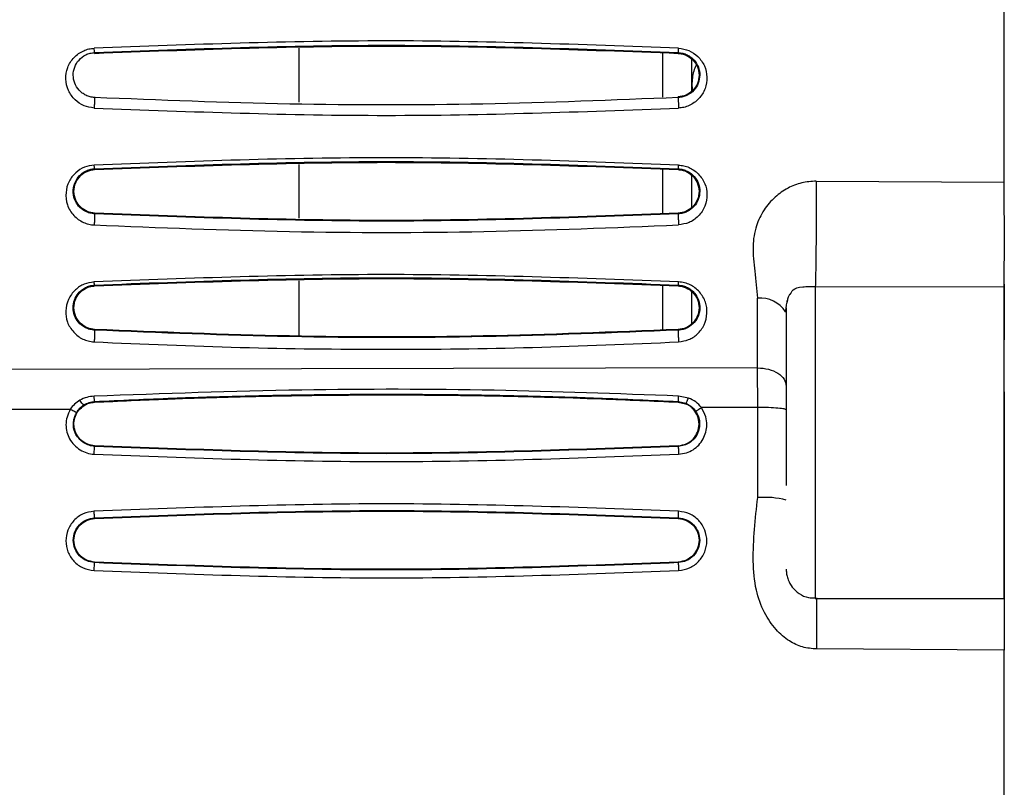
# Model space of a CAD drawing. Units: inches. Extents: x 0.3 to 16.7, y 0.3 to 10.8.
# Drawn here: x 3.1 to 3.8, y 1.6 to 2.1 of the extents above; entities that cross this region are included whole.
import ezdxf

# ---------------------------------------------------------------- set-up
doc = ezdxf.new("R2010")
doc.units = ezdxf.units.IN
doc.header["$MEASUREMENT"] = 0
doc.layers.add('TITLE_BLOCK', color=7, linetype='Continuous')
doc.styles.add('SLDTEXTSTYLE1', font='TXT', dxfattribs={"width": 0.75})
doc.dimstyles.new('SLDDIMSTYLE0', dxfattribs={"dimtxt": 0.137795, "dimasz": 0.13, "dimexe": 0, "dimexo": 0.0625, "dimgap": 0.034449, "dimtad": 1, "dimdec": 6, "dimlfac": 4, "dimrnd": 1e-09, "dimzin": 12, "dimdsep": 46, "dimtxsty": 'SLDTEXTSTYLE1', "dimsah": 1, "dimcen": 0.09, "dimadec": 0, "dimazin": 3, "dimtfac": 1, "dimtofl": 0, "dimtmove": 0, "dimatfit": 3, "dimfxl": 0, "dimfrac": 2, "dimtolj": 1, "dimtzin": 12, "dimarcsym": 0})
doc.dimstyles.new('SLDDIMSTYLE1', dxfattribs={"dimtxt": 0.137795, "dimasz": 0.13, "dimexe": 0, "dimexo": 0.0625, "dimgap": 0.034449, "dimtad": 0, "dimtih": 1, "dimtoh": 1, "dimdec": 6, "dimlfac": 4, "dimrnd": 1e-09, "dimzin": 12, "dimdsep": 46, "dimtxsty": 'SLDTEXTSTYLE1', "dimsah": 1, "dimcen": 0.09, "dimadec": 0, "dimazin": 3, "dimtfac": 1, "dimtofl": 0, "dimtmove": 0, "dimatfit": 3, "dimfxl": 0, "dimfrac": 2, "dimtolj": 1, "dimtzin": 12, "dimarcsym": 0})
doc.dimstyles.new('SLDDIMSTYLE4', dxfattribs={"dimtxt": 0.137795, "dimasz": 0.13, "dimexe": 0, "dimexo": 0.0625, "dimgap": 0.034449, "dimtad": 0, "dimtih": 1, "dimtoh": 1, "dimdec": 6, "dimlfac": 4, "dimrnd": 1e-09, "dimzin": 12, "dimdsep": 46, "dimtxsty": 'SLDTEXTSTYLE1', "dimsah": 1, "dimcen": 0.09, "dimadec": 0, "dimazin": 3, "dimtfac": 1, "dimtofl": 0, "dimtmove": 0, "dimatfit": 3, "dimfxl": 0, "dimfrac": 2, "dimtolj": 1, "dimtzin": 12, "dimarcsym": 0})

# ---------------------------------------------------------------- blocks, each defined once
blk = doc.blocks.new('_D')
at = {"layer": 'TITLE_BLOCK'}
for p, q in [((1.63123, 2.43055), (1.63123, 0.69557)), ((8.10867, 2.3435), (8.10867, 0.69557)), ((4.73295, 0.98165), (4.69097, 0.98165)), ((4.69097, 0.98165), (4.69097, 0.7629)), ((5.0384, 0.98165), (5.08038, 0.98165)), ((5.08038, 0.98165), (5.08038, 0.7629)), ((4.69097, 0.7629), (4.73295, 0.7629)), ((5.08038, 0.7629), (5.0384, 0.7629)), ((1.63123, 0.73494), (8.10867, 0.73494)), ((4.88797, 0.56885), (5.03017, 0.56885))]:
    blk.add_line(p, q, dxfattribs=at)
for points in [[(1.63123, 0.73494), (1.76123, 0.71494), (1.76123, 0.75494)], [(8.10867, 0.73494), (7.97867, 0.75494), (7.97867, 0.71494)]]:
    blk.add_solid(points, dxfattribs=at)
at = {"layer": 'TITLE_BLOCK', "attachment_point": 1, "style": 'SLDTEXTSTYLE1'}
for s, insert, char_height in [('658', (4.73295, 0.94053), 0.137795), ('7', (4.90816, 0.73436), 0.1378), ('"', (5.05036, 0.63369), 0.1378), ('25', (4.66415, 0.63369), 0.137795), ('8', (4.90816, 0.55215), 0.1378)]:
    blk.add_mtext(s, dxfattribs=dict(at, insert=insert, char_height=char_height))
blk = doc.blocks.new('_D_1')
at = {"layer": 'TITLE_BLOCK'}
for p, q in [((4.05249, 3.52307), (1.1686, 3.52307)), ((1.20797, 3.52307), (1.20797, 2.72128)), ((1.05525, 2.69329), (1.01327, 2.69329)), ((1.01327, 2.69329), (1.01327, 2.47454)), ((1.3607, 2.69329), (1.40268, 2.69329)), ((1.40268, 2.69329), (1.40268, 2.47454)), ((1.01327, 2.47454), (1.05525, 2.47454)), ((1.40268, 2.47454), (1.3607, 2.47454)), ((1.15936, 2.28049), (1.30156, 2.28049)), ((1.20797, 1.09284), (1.20797, 2.08616)), ((4.24848, 1.09284), (1.1686, 1.09284))]:
    blk.add_line(p, q, dxfattribs=at)
for points in [[(1.20797, 3.52307), (1.18797, 3.39307), (1.22797, 3.39307)], [(1.20797, 1.09284), (1.22797, 1.22284), (1.18797, 1.22284)]]:
    blk.add_solid(points, dxfattribs=at)
at = {"layer": 'TITLE_BLOCK', "attachment_point": 1, "style": 'SLDTEXTSTYLE1'}
for s, insert, char_height in [('247', (1.05525, 2.65217), 0.137795), ('3', (1.17955, 2.446), 0.1378), ('"', (1.32175, 2.36343), 0.1378), ('9', (1.03736, 2.36133), 0.1378), ('4', (1.17955, 2.26379), 0.1378)]:
    blk.add_mtext(s, dxfattribs=dict(at, insert=insert, char_height=char_height))
blk = doc.blocks.new('_D_4')
at = {"layer": 'TITLE_BLOCK'}
for p, q in [((4.19029, 5.36854), (0.69616, 5.36854)), ((0.73553, 5.36854), (0.73553, 4.53065)), ((0.58281, 4.50266), (0.54083, 4.50266)), ((0.54083, 4.50266), (0.54083, 4.28391)), ((0.88826, 4.50266), (0.93024, 4.50266)), ((0.93024, 4.50266), (0.93024, 4.28391)), ((0.54083, 4.28391), (0.58281, 4.28391)), ((0.93024, 4.28391), (0.88826, 4.28391)), ((0.73783, 4.08986), (0.88003, 4.08986)), ((0.73553, 1.09284), (0.73553, 3.89553)), ((4.24848, 1.09284), (0.69616, 1.09284))]:
    blk.add_line(p, q, dxfattribs=at)
for points in [[(0.73553, 5.36854), (0.71553, 5.23854), (0.75553, 5.23854)], [(0.73553, 1.09284), (0.75553, 1.22284), (0.71553, 1.22284)]]:
    blk.add_solid(points, dxfattribs=at)
at = {"layer": 'TITLE_BLOCK', "attachment_point": 1, "style": 'SLDTEXTSTYLE1'}
for s, insert, char_height in [('434', (0.58281, 4.46154), 0.137795), ('1', (0.75802, 4.25537), 0.1378), ('"', (0.90022, 4.1728), 0.1378), ('17', (0.51401, 4.17069), 0.137795), ('8', (0.75802, 4.07315), 0.1378)]:
    blk.add_mtext(s, dxfattribs=dict(at, insert=insert, char_height=char_height))

msp = doc.modelspace()

# ---------------------------------------------------------------- linework, layer by layer
at = {"color": 7, "linetype": 'Continuous', "lineweight": 25}
for p, q in [((3.31922372, 2.05800958), (3.31922372, 2.09442801)), ((3.1806664, 2.09147802), (3.18068052, 2.09096354)), ((3.56528671, 2.06120781), (3.56528671, 2.09122795)), ((3.57586998, 2.09096346), (3.57588276, 2.09147735)), ((3.58497175, 2.06538815), (3.58497175, 2.08704454)), ((3.58497175, 2.06951889), (3.58550961, 2.06575909)), ((3.1806802, 2.06147245), (3.180669, 2.06103801)), ((3.57588017, 2.06103816), (3.57586806, 2.06147238)), ((3.31922372, 1.97926966), (3.31922372, 2.01568808)), ((3.18066493, 2.01277379), (3.1806802, 2.0122234)), ((3.56528671, 1.98246761), (3.56528671, 2.0124878)), ((3.57587057, 2.01222332), (3.57588432, 2.01277267)), ((3.58497175, 1.98658879), (3.58497175, 2.008366)), ((3.66922136, 2.00444132), (3.79658166, 2.00378556)), ((3.18068007, 1.98273225), (3.18066852, 1.98228247)), ((3.57588122, 1.98228298), (3.57586834, 1.9827322)), ((3.18066109, 1.93408185), (3.18067919, 1.93348325)), ((3.31922372, 1.8995978), (3.31922372, 1.9369482)), ((3.56528671, 1.90363984), (3.56528671, 1.93374766)), ((3.5758713, 1.93348318), (3.57588621, 1.93408009)), ((3.79658181, 1.93468379), (3.79658187, 1.8970215)), ((3.58497175, 1.90787475), (3.58497175, 1.92956307)), ((3.66862854, 1.93313156), (3.7965816, 1.93279348)), ((3.79658159, 1.93165194), (3.7965816, 1.93279256)), ((3.6294952, 1.87803357), (3.62949513, 1.9251384)), ((3.1806798, 1.90399207), (3.1806672, 1.9035178)), ((3.57588234, 1.90351876), (3.57586878, 1.90399201)), ((3.62949506, 1.87802447), (1.99429254, 1.8747188)), ((3.18068054, 1.85474264), (3.18066893, 1.85519791)), ((3.57588079, 1.85519515), (3.57586955, 1.85474268)), ((3.57586965, 1.85474346), (3.58075812, 1.85364984)), ((3.57588082, 1.85519572), (3.58092989, 1.85405954)), ((3.58272354, 1.857536), (3.57605131, 1.85889852)), ((3.58075632, 1.85364505), (3.58092989, 1.85405955)), ((3.79658183, 1.8542326), (3.79658192, 1.7210284)), ((3.16418572, 1.84989425), (3.10997518, 1.84985314)), ((3.17352398, 1.85246914), (3.17340012, 1.85291864)), ((3.62960255, 1.85119048), (3.59151486, 1.85114494)), ((3.62960258, 1.79012445), (3.62960255, 1.85119048)), ((3.18068087, 1.82525189), (3.18067006, 1.82482848)), ((3.5758803, 1.82482838), (3.57586765, 1.82525181)), ((3.18066893, 1.77644257), (3.18068164, 1.77600294)), ((3.57586913, 1.7760029), (3.57588042, 1.77644273)), ((3.18068083, 1.74651173), (3.18066998, 1.74608833)), ((3.57588031, 1.74608822), (3.57586808, 1.74651168)), ((3.66862891, 1.72188723), (3.79658167, 1.72188723)), ((3.79658187, 1.68681885), (3.66949239, 1.68763606)), ((3.79658192, 1.32252004), (3.79658187, 1.68681885))]:
    msp.add_line(p, q, dxfattribs=at)
at = {"color": 8, "linetype": 'Continuous', "lineweight": 25}
msp.add_line((3.7965816, 1.83015495), (3.79658173, 1.83015495), dxfattribs=at)
at = {"color": 7, "linetype": 'Continuous', "lineweight": 25, "flags": 128}
for points in [[(3.79658165, 2.00378556), (3.7965816, 2.05551376), (3.79658155, 2.1088571), (3.79658151, 2.16360769), (3.79658147, 2.21955213), (3.79658144, 2.27647238), (3.79658142, 2.33414658), (3.79658141, 2.39234996), (3.7965814, 2.45085567), (3.7965814, 2.50943567), (3.79658141, 2.56786166), (3.79658143, 2.62590591), (3.79658145, 2.6833422), (3.79658148, 2.73994667), (3.79658152, 2.7954987), (3.79658157, 2.84978178), (3.79658162, 2.90258434), (3.79658167, 2.95370058), (3.79658174, 3.00293127), (3.79658181, 3.05008454), (3.79658188, 3.09497661)], [(3.66862884, 1.93313175), (3.66862881, 1.92663333), (3.66862878, 1.91775884), (3.66862876, 1.90672683), (3.66862874, 1.893809), (3.66862872, 1.8793235), (3.6686287, 1.86362707), (3.6686287, 1.84710629), (3.66862869, 1.83016804)], [(3.79658145, 1.83015495), (3.79658145, 1.84653857), (3.79658146, 1.86254485), (3.79658147, 1.87780512), (3.79658149, 1.89196792), (3.79658151, 1.90470705), (3.79658153, 1.91572911), (3.79658156, 1.92478023), (3.79658159, 1.93165194)], [(3.64894387, 1.91873758), (3.64894386, 1.91848875), (3.64894382, 1.91523554), (3.64894379, 1.90834447), (3.64894376, 1.89811018), (3.64894373, 1.88497027), (3.64894371, 1.86948657), (3.6489437, 1.85232114), (3.64894369, 1.83420793), (3.6489437, 1.81592142), (3.64894371, 1.79824351)], [(3.79658173, 1.83015495), (3.79658173, 1.84109555), (3.79658172, 1.85071656), (3.7965817, 1.85785753), (3.79658168, 1.86165716), (3.79658166, 1.86165716), (3.79658164, 1.85785753), (3.79658162, 1.85071656), (3.79658161, 1.84109555), (3.7965816, 1.83015495)], [(3.79658174, 1.72865794), (3.7965817, 1.72332048), (3.79658166, 1.7219351), (3.79658162, 1.72455305), (3.79658158, 1.7310775), (3.79658154, 1.74126707), (3.79658151, 1.75474485), (3.79658149, 1.77101223), (3.79658147, 1.78946746), (3.79658145, 1.80942783), (3.79658145, 1.83015495)], [(3.7965816, 1.83015495), (3.79658161, 1.81921434), (3.79658162, 1.80959334), (3.79658164, 1.80245236), (3.79658166, 1.79865273), (3.79658168, 1.79865273), (3.7965817, 1.80245236), (3.79658172, 1.80959334), (3.79658173, 1.81921434), (3.79658173, 1.83015495)]]:
    msp.add_lwpolyline(points, dxfattribs=at)
at = {"color": 8, "linetype": 'Continuous', "lineweight": 25, "flags": 128}
msp.add_lwpolyline([(3.66862869, 1.83016804), (3.6686287, 1.80988174), (3.66862871, 1.79031353), (3.66862873, 1.77215655), (3.66862875, 1.75605393), (3.66862878, 1.74257605), (3.66862882, 1.73220029), (3.66862886, 1.72529418), (3.6686289, 1.72210235), (3.66862891, 1.72188723)], dxfattribs=at)
at = {"color": 8, "linetype": 'Continuous', "lineweight": 25}
msp.add_arc((3.63137636, 1.90463041), 0.02059408, 33.61193863, 95.24116313, dxfattribs=at)
at = {"color": 7, "linetype": 'Continuous', "lineweight": 25}
msp.add_arc((3.63434415, 1.73369341), 0.05662995, 75.05972473, 94.80294081, dxfattribs=at)
for points, knots in [([(3.18035818, 2.05391454), (3.17799135, 2.05428863), (3.17318263, 2.05504868), (3.16692502, 2.05940878), (3.16243697, 2.06572505), (3.16074234, 2.07352074), (3.16195555, 2.08147521), (3.16628094, 2.08839074), (3.17184168, 2.09232155), (3.17669568, 2.09408725), (3.17914773, 2.09430923), (3.18035841, 2.09441883)], [0, 0, 0, 0, 0.110192876, 0.223880024, 0.35505643, 0.489501111, 0.623732333, 0.759093404, 0.88589295, 0.943660303, 1, 1, 1, 1]), ([(3.57607466, 2.09442507), (3.51001891, 2.09690444), (3.37808488, 2.10185651), (3.2462081, 2.09689583), (3.18035841, 2.09441883)], [0, 0, 0, 0, 0.500672592, 1, 1, 1, 1]), ([(3.18066637, 2.09147864), (3.18064485, 2.09153488), (3.180603, 2.09164429), (3.18052016, 2.09236204), (3.18043707, 2.09329732), (3.18038384, 2.09405626), (3.18035841, 2.09441883)], [0, 0, 0, 0, 0.278774345, 0.542307021, 0.781343836, 1, 1, 1, 1]), ([(3.1806664, 2.09147802), (3.24652164, 2.09394712), (3.37823215, 2.09888532), (3.50999921, 2.09394667), (3.57588276, 2.09147735)], [0, 0, 0, 0, 0.499999886, 1, 1, 1, 1]), ([(3.18068052, 2.09096354), (3.24652005, 2.09343309), (3.37821992, 2.09837298), (3.50997969, 2.09343356), (3.57586998, 2.09096346)], [0, 0, 0, 0, 0.499921038, 1, 1, 1, 1]), ([(3.575883, 2.0914822), (3.57589001, 2.09152816), (3.5759036, 2.09161722), (3.57594819, 2.0922594), (3.57600455, 2.09316853), (3.57605083, 2.09399854), (3.57607471, 2.09442679)], [0, 0, 0, 0, 0.258119009, 0.500151725, 0.74210596, 1, 1, 1, 1]), ([(3.57607466, 2.09442507), (3.57844694, 2.09404977), (3.58327515, 2.09328594), (3.58955164, 2.0888964), (3.59400645, 2.0825697), (3.59568296, 2.07481688), (3.59448519, 2.06689789), (3.5901734, 2.05996316), (3.58458359, 2.05602171), (3.57972075, 2.05424119), (3.57727695, 2.05402182), (3.57607627, 2.05391404)], [0, 0, 0, 0, 0.110490885, 0.224878007, 0.354091348, 0.485489986, 0.620266124, 0.75764369, 0.88622593, 0.944101133, 1, 1, 1, 1]), ([(3.18066898, 2.06103768), (3.17964479, 2.06114964), (3.17759077, 2.06137418), (3.17472126, 2.0624687), (3.17217347, 2.06402828), (3.16930671, 2.06666789), (3.1668521, 2.07075735), (3.16585453, 2.07620529), (3.16682473, 2.08169023), (3.16974548, 2.08662266), (3.17375744, 2.08968515), (3.17758754, 2.09114), (3.17964179, 2.09136595), (3.18066637, 2.09147864)], [0, 0, 0, 0, 0.060999463, 0.122334902, 0.184262031, 0.24672502, 0.37280104, 0.500132597, 0.627575801, 0.753489451, 0.877397941, 0.938851249, 1, 1, 1, 1]), ([(3.57586996, 2.09096308), (3.57676935, 2.09087062), (3.57857323, 2.09068519), (3.58206676, 2.08946282), (3.58599867, 2.08673788), (3.5891464, 2.08191436), (3.59027058, 2.07621053), (3.58914301, 2.07051002), (3.58599903, 2.06570001), (3.58207085, 2.06297467), (3.57857626, 2.06175177), (3.57676706, 2.06156536), (3.57586805, 2.06147274)], [0, 0, 0, 0, 0.057212646, 0.114749595, 0.235108753, 0.362635444, 0.497604549, 0.633772169, 0.763427442, 0.884735618, 0.942723716, 1, 1, 1, 1]), ([(3.57588279, 2.09147799), (3.5769111, 2.09136578), (3.57897163, 2.09114093), (3.5818591, 2.09003198), (3.58443265, 2.08844736), (3.58732684, 2.08575586), (3.58977155, 2.08157947), (3.59069604, 2.07607968), (3.58964927, 2.07064172), (3.58671758, 2.06581286), (3.58274945, 2.06281067), (3.57894512, 2.06137329), (3.57689952, 2.06114926), (3.5758802, 2.06103762)], [0, 0, 0, 0, 0.061275606, 0.122784675, 0.1847886, 0.247323073, 0.373012468, 0.50017406, 0.627602923, 0.753796442, 0.87775882, 0.939087346, 1, 1, 1, 1]), ([(3.58799479, 2.08303848), (3.58737515, 2.08166324), (3.58544886, 2.077388), (3.58516458, 2.07269933), (3.58497175, 2.06951889)], [0, 0, 0, 0, 0.321676429, 1, 1, 1, 1]), ([(3.18066897, 2.06103742), (3.18067168, 2.06099057), (3.18067699, 2.06089853), (3.18066266, 2.06034722), (3.18063487, 2.05958513), (3.18059722, 2.0586839), (3.18055062, 2.05765372), (3.18049362, 2.0564699), (3.18042692, 2.05516233), (3.18038137, 2.05433551), (3.18035818, 2.05391461)], [0, 0, 0, 0, 0.136727059, 0.26863534, 0.390242835, 0.500127141, 0.609949844, 0.731449654, 0.863290886, 1, 1, 1, 1]), ([(3.57588017, 2.06103816), (3.53179807, 2.05927535), (3.44416044, 2.05577079), (3.31230194, 2.0557732), (3.22469599, 2.0592771), (3.180669, 2.06103801)], [0, 0, 0, 0, 0.334866101, 0.665732222, 1, 1, 1, 1]), ([(3.5758802, 2.06103762), (3.57586538, 2.06099228), (3.57583638, 2.06090354), (3.57581972, 2.06034257), (3.57582226, 2.05958458), (3.57584141, 2.05868326), (3.57587518, 2.05765262), (3.57592583, 2.05646936), (3.57599392, 2.05516072), (3.57604843, 2.05433556), (3.57607627, 2.0539141)], [0, 0, 0, 0, 0.137099762, 0.268328146, 0.389891922, 0.499645124, 0.609637223, 0.731430881, 0.862826643, 1, 1, 1, 1]), ([(3.18035818, 2.05391454), (3.2463277, 2.05143847), (3.378267, 2.04648633), (3.51013976, 2.05143813), (3.57607627, 2.05391404)], [0, 0, 0, 0, 0.4999989761, 1, 1, 1, 1]), ([(3.57607577, 2.01530218), (3.51000943, 2.01778265), (3.37806523, 2.0227365), (3.24619719, 2.01777357), (3.18035736, 2.01529565)], [0, 0, 0, 0, 0.500714319, 1, 1, 1, 1]), ([(3.18035736, 2.01529565), (3.17811601, 2.01495042), (3.17343047, 2.01422873), (3.16733096, 2.010167), (3.16277603, 2.00417085), (3.16077208, 1.99648648), (3.16162044, 1.98828713), (3.16598856, 1.9810926), (3.17159781, 1.97692654), (3.17657331, 1.97510722), (3.17910169, 1.97486953), (3.18035742, 1.97475149)], [0, 0, 0, 0, 0.101585887, 0.212364903, 0.335755486, 0.46973844, 0.616654294, 0.759208979, 0.885905033, 0.943334134, 1, 1, 1, 1]), ([(3.1806649, 2.01277438), (3.18065152, 2.01279307), (3.18061903, 2.01283847), (3.18055226, 2.01321262), (3.18046053, 2.01399166), (3.18039276, 2.01484822), (3.18035736, 2.01529565)], [0, 0, 0, 0, 0.163353729, 0.396810443, 0.68491491, 1, 1, 1, 1]), ([(3.18066493, 2.01277379), (3.24643351, 2.01524065), (3.37813517, 2.02018053), (3.50991307, 2.01524401), (3.57588432, 2.01277267)], [0, 0, 0, 0, 0.499375512, 1, 1, 1, 1]), ([(3.1806802, 2.0122234), (3.24651393, 2.01469292), (3.37820393, 2.0196328), (3.50997416, 2.01469343), (3.57587057, 2.01222332)], [0, 0, 0, 0, 0.499914346, 1, 1, 1, 1]), ([(3.57588434, 2.01277326), (3.57589898, 2.01285796), (3.5759249, 2.01300801), (3.57599364, 2.01394165), (3.57604691, 2.01482411), (3.57607577, 2.01530218)], [0, 0, 0, 0, 0.37263966, 0.660132218, 1, 1, 1, 1]), ([(3.57607577, 2.01530218), (3.57726531, 2.01517973), (3.57969168, 2.01492996), (3.58317805, 2.01372296), (3.58656375, 2.01190985), (3.59054027, 2.00839884), (3.59434688, 2.00291496), (3.59561314, 1.99520262), (3.5944476, 1.98735799), (3.59052665, 1.98159207), (3.58648928, 1.97810566), (3.58217939, 1.97572729), (3.57851024, 1.97514895), (3.5760763, 1.97476531)], [0, 0, 0, 0, 0.053774509, 0.109687641, 0.167132025, 0.231145838, 0.362633391, 0.490083443, 0.630089657, 0.770689437, 0.833630073, 0.889638117, 1, 1, 1, 1]), ([(3.1806685, 1.98228206), (3.18066641, 1.98228216), (3.18064846, 1.98228305), (3.18058695, 1.98228622), (3.1803635, 1.98229906), (3.17951981, 1.98236511), (3.17768542, 1.98265679), (3.1747168, 1.98364947), (3.17116973, 1.98590384), (3.16789047, 1.98978435), (3.16588869, 1.99532107), (3.16619609, 2.00085278), (3.16817641, 2.00547677), (3.17059157, 2.0085144), (3.17355506, 2.01075098), (3.17607529, 2.01189921), (3.17792982, 2.01240183), (3.1789846, 2.01260482), (3.17967006, 2.0126962), (3.18010415, 2.01273631), (3.18023787, 2.01274697), (3.18027189, 2.01274957), (3.18028069, 2.01275023), (3.18028304, 2.01275041), (3.18028374, 2.01275046), (3.18036885, 2.01275689), (3.18048009, 2.01276437), (3.18060722, 2.0127715), (3.18064928, 2.0127736), (3.1806649, 2.01277438)], [0, 0, 0, 0, 0.000118388, 0.001018203, 0.003489543, 0.012800604, 0.048991676, 0.108881777, 0.193485409, 0.304106222, 0.44120381, 0.603447909, 0.693491799, 0.788516574, 0.856488232, 0.923488099, 0.951410918, 0.967473621, 0.985013756, 0.990795453, 0.992259376, 0.992634994, 0.992733742, 0.992760853, 0.992768843, 0.992773123, 0.997615244, 0.999114235, 1, 1, 1, 1]), ([(3.18068007, 1.98273218), (3.17983088, 1.98281784), (3.17811736, 1.98299067), (3.17471986, 1.98412023), (3.17075094, 1.98675456), (3.1674806, 1.99154834), (3.16625652, 1.99737331), (3.16740258, 2.00324946), (3.17065642, 2.00807156), (3.17530162, 2.01137309), (3.17894309, 2.01194861), (3.18068022, 2.01222315)], [0, 0, 0, 0, 0.052394418, 0.105722693, 0.222133386, 0.354463062, 0.498114183, 0.642147721, 0.774877395, 0.892607054, 1, 1, 1, 1]), ([(3.57587055, 2.01222285), (3.57673268, 2.01213541), (3.57846895, 2.0119593), (3.58188344, 2.01080936), (3.58584068, 2.00815686), (3.58909127, 2.00334878), (3.59029334, 1.99751805), (3.58912326, 1.99166167), (3.58586285, 1.98681059), (3.58187355, 1.98413886), (3.57845113, 1.98299401), (3.57672324, 1.98281921), (3.57586832, 1.98273272)], [0, 0, 0, 0, 0.0532121352, 0.1071649759, 0.2231008024, 0.3531688313, 0.4952628794, 0.6401707778, 0.774811634, 0.8931390513, 0.9471276168, 1, 1, 1, 1]), ([(3.57588434, 2.01277315), (3.57694789, 2.01265406), (3.57908373, 2.0124149), (3.58204154, 2.01124697), (3.58463148, 2.00960039), (3.58749303, 2.00684655), (3.58984287, 2.00268598), (3.59070446, 1.9973102), (3.58969614, 1.99200543), (3.58687276, 1.98723082), (3.5829428, 1.98415275), (3.57905503, 1.98263773), (3.5769352, 1.98240046), (3.57588125, 1.9822825)], [0, 0, 0, 0, 0.060513786, 0.121524321, 0.183254376, 0.245718453, 0.371983522, 0.499984248, 0.628248079, 0.755106596, 0.878926913, 0.939803786, 1, 1, 1, 1]), ([(3.66922136, 2.00444132), (3.66590055, 2.00419483), (3.65920209, 2.00369763), (3.64958108, 1.99987136), (3.6408199, 1.99360408), (3.63330167, 1.98491523), (3.62788598, 1.97353035), (3.62571296, 1.95925788), (3.62778242, 1.94281027), (3.62890727, 1.93120402), (3.62949513, 1.9251384)], [0, 0, 0, 0, 0.085080283, 0.1716173686, 0.2673303358, 0.3757424975, 0.4928284367, 0.6344363257, 0.8089505571, 1, 1, 1, 1]), ([(3.7965816, 1.93279348), (3.79658293, 1.93452633), (3.79658553, 1.9379027), (3.796597, 1.94644851), (3.79660462, 1.95627314), (3.79660633, 1.96680841), (3.79660213, 1.97724398), (3.79659047, 1.98997988), (3.7965851, 1.9983941), (3.79658166, 2.00378555)], [0, 0, 0, 0, 0.152690624, 0.297511019, 0.434454371, 0.563514291, 0.684684832, 0.797960499, 1, 1, 1, 1]), ([(3.1806685, 1.98228207), (3.18067393, 1.98223092), (3.1806846, 1.98213036), (3.18067511, 1.98152486), (3.18064951, 1.98069474), (3.18061207, 1.97972473), (3.1805641, 1.97862669), (3.18050387, 1.97737515), (3.18043204, 1.9760099), (3.18038259, 1.97517595), (3.18035742, 1.97475147)], [0, 0, 0, 0, 0.137158682, 0.269596368, 0.391221213, 0.50031408, 0.609248657, 0.730605014, 0.862878675, 1, 1, 1, 1]), ([(3.57588122, 1.98228298), (3.5100346, 1.97981226), (3.37834128, 1.97487083), (3.24655947, 1.97981192), (3.18066852, 1.98228247)], [0, 0, 0, 0, 0.499999685, 1, 1, 1, 1]), ([(3.57586834, 1.9827322), (3.51002675, 1.98026244), (3.37834267, 1.97532288), (3.2465679, 1.98026245), (3.18068007, 1.98273225)], [0, 0, 0, 0, 0.499996568, 1, 1, 1, 1]), ([(3.57588125, 1.9822825), (3.5758624, 1.98223321), (3.57582552, 1.98213676), (3.57580101, 1.98152219), (3.5757994, 1.98069859), (3.57581748, 1.97973079), (3.57585271, 1.97863482), (3.57590777, 1.97738735), (3.57598358, 1.97602223), (3.57604494, 1.97519044), (3.5760763, 1.97476532)], [0, 0, 0, 0, 0.137690252, 0.269410578, 0.390959399, 0.500015122, 0.609060373, 0.730599202, 0.862312461, 1, 1, 1, 1]), ([(3.18035742, 1.97475149), (3.22440007, 1.97298235), (3.31231166, 1.96945104), (3.44435573, 1.96944797), (3.53213461, 1.97299146), (3.5760763, 1.97476531)], [0, 0, 0, 0, 0.333947124, 0.666577099, 1, 1, 1, 1]), ([(3.57607775, 1.93619354), (3.50999504, 1.93867547), (3.37803704, 1.94363154), (3.24618037, 1.93866602), (3.18035566, 1.93618716)], [0, 0, 0, 0, 0.500785896, 1, 1, 1, 1]), ([(3.18035566, 1.93618716), (3.17799414, 1.93581622), (3.17445675, 1.9352606), (3.17028125, 1.93307125), (3.16633243, 1.92978662), (3.16228716, 1.92430268), (3.16080158, 1.91661634), (3.16168137, 1.90886452), (3.16532233, 1.90316514), (3.16920416, 1.89945483), (3.17255171, 1.89739943), (3.17629679, 1.89603963), (3.17898931, 1.89572567), (3.18035553, 1.89556636)], [0, 0, 0, 0, 0.102785584, 0.153965367, 0.212209579, 0.346621234, 0.48670074, 0.6223642, 0.759715437, 0.824868543, 0.88306413, 0.940665246, 1, 1, 1, 1]), ([(3.18066718, 1.90351735), (3.17955771, 1.90364585), (3.17731995, 1.90390503), (3.17328598, 1.90555558), (3.16940256, 1.9087757), (3.16674492, 1.91352262), (3.16582705, 1.91868492), (3.16666718, 1.92389732), (3.16891588, 1.92797666), (3.17171215, 1.93075528), (3.17429271, 1.93245158), (3.17730815, 1.93369434), (3.17954861, 1.93395368), (3.18066106, 1.93408245)], [0, 0, 0, 0, 0.059277426, 0.119560866, 0.243186394, 0.370532401, 0.499530335, 0.628509595, 0.75566785, 0.818268497, 0.879858435, 0.940345942, 1, 1, 1, 1]), ([(3.1806798, 1.90399189), (3.17986459, 1.90407285), (3.17821278, 1.90423691), (3.17487365, 1.90530957), (3.17086674, 1.90789803), (3.16750929, 1.91269779), (3.16623322, 1.91863756), (3.1674343, 1.92460448), (3.17075407, 1.92947104), (3.17476376, 1.93211654), (3.17814921, 1.93322893), (3.17984327, 1.93339911), (3.1806792, 1.93348309)], [0, 0, 0, 0, 0.04815303, 0.097569228, 0.209879866, 0.345377537, 0.498482617, 0.651055423, 0.786018723, 0.899730047, 0.950521724, 1, 1, 1, 1]), ([(3.18066106, 1.93408245), (3.18062475, 1.93410727), (3.18054862, 1.93415931), (3.18056484, 1.9345419), (3.18046265, 1.93504854), (3.18040295, 1.93561743), (3.18037383, 1.9359683), (3.18035566, 1.9361872)], [0, 0, 0, 0, 0.217049739, 0.455126433, 0.714773616, 0.822057027, 1, 1, 1, 1]), ([(3.18066109, 1.93408185), (3.24641179, 1.93654789), (3.37810276, 1.94148709), (3.50989515, 1.93655146), (3.57588621, 1.93408009)], [0, 0, 0, 0, 0.499280181, 1, 1, 1, 1]), ([(3.18067919, 1.93348325), (3.24650552, 1.93595273), (3.37818224, 1.94089261), (3.50996692, 1.93595329), (3.5758713, 1.93348318)], [0, 0, 0, 0, 0.499908608, 1, 1, 1, 1]), ([(3.57587128, 1.93348261), (3.57678121, 1.93338769), (3.57862115, 1.93319576), (3.58216473, 1.93193843), (3.58612457, 1.9291253), (3.58921044, 1.92427951), (3.5902708, 1.91858702), (3.58909797, 1.91293784), (3.58597537, 1.90820662), (3.58204133, 1.90547742), (3.57855183, 1.90426911), (3.57675422, 1.90408401), (3.57586876, 1.90399284)], [0, 0, 0, 0, 0.053811293, 0.108810035, 0.22498514, 0.356046616, 0.499730215, 0.643574439, 0.77666558, 0.893396685, 0.947489696, 1, 1, 1, 1]), ([(3.57588624, 1.93408073), (3.57700097, 1.93395188), (3.57924466, 1.93369255), (3.58228894, 1.93243864), (3.58488686, 1.930716), (3.58770123, 1.92789506), (3.58993273, 1.92376261), (3.59072139, 1.91853305), (3.58975495, 1.91338448), (3.58706025, 1.90868388), (3.583202, 1.9055233), (3.57921165, 1.90390277), (3.57698559, 1.9036457), (3.57588236, 1.90351829)], [0, 0, 0, 0, 0.05966126, 0.120084647, 0.181493277, 0.24401697, 0.370925284, 0.499693146, 0.628709599, 0.756274052, 0.880205211, 0.940630028, 1, 1, 1, 1]), ([(3.57588624, 1.93408073), (3.57589468, 1.93410365), (3.57591304, 1.93415351), (3.5759541, 1.93451819), (3.57600934, 1.93516755), (3.57605436, 1.9358428), (3.57607775, 1.93619354)], [0, 0, 0, 0, 0.2023380387, 0.4401936612, 0.7092195478, 1, 1, 1, 1]), ([(3.57607874, 1.89558201), (3.57841852, 1.89594403), (3.58189555, 1.89648201), (3.58597292, 1.89857623), (3.58986717, 1.90173139), (3.59397526, 1.9071028), (3.59562861, 1.91477043), (3.59485441, 1.92261688), (3.59125768, 1.92842072), (3.58735355, 1.93221137), (3.58394318, 1.93432034), (3.58015751, 1.93572265), (3.57744775, 1.93603541), (3.57607775, 1.93619354)], [0, 0, 0, 0, 0.102086117, 0.151705296, 0.208485337, 0.343447042, 0.487191616, 0.622274447, 0.7577743, 0.823164215, 0.882225363, 0.940455752, 1, 1, 1, 1]), ([(3.65122989, 1.92775962), (3.650888, 1.92712291), (3.65007674, 1.9256121), (3.64944509, 1.92342367), (3.64922204, 1.92190697), (3.64914309, 1.9213701)], [0, 0, 0, 0, 0.319997252, 0.7592971, 1, 1, 1, 1]), ([(3.64845475, 1.91571669), (3.64896101, 1.91910181), (3.6495252, 1.92287424), (3.65001724, 1.92432244), (3.65006776, 1.92447113)], [0, 0, 0, 0, 0.897331271, 1, 1, 1, 1]), ([(3.18066717, 1.90351729), (3.18065239, 1.90348135), (3.18062238, 1.90340837), (3.1806467, 1.90288192), (3.18067514, 1.90205051), (3.18066029, 1.90129343), (3.18064104, 1.90086271), (3.18062455, 1.90045121), (3.18058141, 1.8994797), (3.18051454, 1.89814689), (3.18043226, 1.89671166), (3.18038243, 1.89596796), (3.18035553, 1.89556636)], [0, 0, 0, 0, 0.109200601, 0.221723013, 0.372442479, 0.470852659, 0.475438925, 0.508092877, 0.597616394, 0.75690579, 0.86872856, 1, 1, 1, 1]), ([(3.57588234, 1.90351876), (3.53200481, 1.90176175), (3.44435101, 1.89825179), (3.31245516, 1.89824477), (3.22465203, 1.9017579), (3.1806672, 1.9035178)], [0, 0, 0, 0, 0.333424916, 0.666080349, 1, 1, 1, 1]), ([(3.57586878, 1.90399201), (3.53183185, 1.90223085), (3.44416521, 1.89872481), (3.3122753, 1.8987279), (3.22464112, 1.9022335), (3.1806798, 1.90399207)], [0, 0, 0, 0, 0.334666625, 0.666238378, 1, 1, 1, 1]), ([(3.57588236, 1.90351829), (3.57585829, 1.9034637), (3.57581121, 1.90335693), (3.57577651, 1.90267854), (3.57576965, 1.90177935), (3.57578656, 1.90073694), (3.57582401, 1.89956887), (3.57588536, 1.89825244), (3.57597192, 1.8968323), (3.5760426, 1.89600498), (3.57607874, 1.89558201)], [0, 0, 0, 0, 0.138261515, 0.270425308, 0.391821306, 0.499963327, 0.608129864, 0.729550492, 0.861732178, 1, 1, 1, 1]), ([(3.18035553, 1.89556636), (3.21332469, 1.89414661), (3.27926254, 1.89130713), (3.37828194, 1.89025638), (3.47727587, 1.89129471), (3.54314444, 1.89415291), (3.57607874, 1.89558201)], [0, 0, 0, 0, 0.2500028143, 0.5000019136, 0.7500008811, 1, 1, 1, 1]), ([(3.79658191, 1.85423327), (3.7965819, 1.86201271), (3.7965819, 1.87757097), (3.79658188, 1.89053637), (3.79658187, 1.89701881)], [0, 0, 0, 0, 0.500020079, 1, 1, 1, 1]), ([(3.57605131, 1.85889852), (3.53443093, 1.86043744), (3.44944594, 1.86357977), (3.3174519, 1.86372973), (3.22722083, 1.86049011), (3.18033984, 1.85880692)], [0, 0, 0, 0, 0.315588736, 0.644403197, 1, 1, 1, 1]), ([(3.18066893, 1.85519791), (3.19833467, 1.85601598), (3.2312389, 1.85753971), (3.28076725, 1.85903595), (3.32896151, 1.85995005), (3.3781142, 1.86025249), (3.42740314, 1.85995125), (3.47504017, 1.85904966), (3.52471913, 1.85755886), (3.55763876, 1.85603795), (3.57588079, 1.85519515)], [0, 0, 0, 0, 0.134221623, 0.250001332, 0.376038453, 0.499998005, 0.62295363, 0.749995822, 0.861463041, 1, 1, 1, 1]), ([(3.17072626, 1.85606619), (3.16945078, 1.85523957), (3.16689796, 1.85358512), (3.16509038, 1.85112583), (3.16418593, 1.84989529)], [0, 0, 0, 0, 0.499634505, 1, 1, 1, 1]), ([(3.17340006, 1.85291874), (3.17329476, 1.8529418), (3.17309371, 1.85298584), (3.17244522, 1.8536795), (3.17164702, 1.85469519), (3.17104394, 1.85559035), (3.17072595, 1.85606234)], [0, 0, 0, 0, 0.26667084, 0.509111232, 0.741167976, 1, 1, 1, 1]), ([(3.18033984, 1.85880692), (3.17864268, 1.85863055), (3.17526705, 1.85827975), (3.17223426, 1.85680131), (3.17072626, 1.85606619)], [0, 0, 0, 0, 0.502767337, 1, 1, 1, 1]), ([(3.17340009, 1.85291868), (3.17453566, 1.85353014), (3.17679912, 1.85474892), (3.17938189, 1.85504909), (3.18066889, 1.85519866)], [0, 0, 0, 0, 0.5016985336, 1, 1, 1, 1]), ([(3.17352656, 1.85246599), (3.17464876, 1.8530821), (3.17688307, 1.85430879), (3.17941857, 1.85459914), (3.18068061, 1.85474367)], [0, 0, 0, 0, 0.5022549775, 1, 1, 1, 1]), ([(3.18066889, 1.85519866), (3.18064819, 1.85526228), (3.18060855, 1.85538405), (3.18052492, 1.85618667), (3.18043321, 1.85731252), (3.18037175, 1.85828905), (3.1803395, 1.85880136)], [0, 0, 0, 0, 0.264354837, 0.506052043, 0.740862664, 1, 1, 1, 1]), ([(3.18068054, 1.85474264), (3.19711513, 1.85550609), (3.22723868, 1.85690543), (3.27164991, 1.85831307), (3.31433625, 1.85924707), (3.35772603, 1.85970954), (3.40129008, 1.85969436), (3.44370402, 1.85921709), (3.4845816, 1.8583137), (3.52834969, 1.85694195), (3.55853803, 1.8555448), (3.57586955, 1.85474268)], [0, 0, 0, 0, 0.124854761, 0.228850676, 0.337189823, 0.44885786, 0.558118695, 0.667751837, 0.770702572, 0.868357315, 1, 1, 1, 1]), ([(3.57586764, 1.82525196), (3.57771256, 1.825558), (3.5814209, 1.82617316), (3.58607326, 1.82958755), (3.58916004, 1.83436736), (3.59024438, 1.83995819), (3.58923274, 1.84530513), (3.58679463, 1.84931896), (3.58390653, 1.85208323), (3.58180428, 1.85312827), (3.58075785, 1.85364845)], [0, 0, 0, 0, 0.139668621, 0.280737779, 0.421405253, 0.562330155, 0.701858912, 0.823576061, 0.912181829, 1, 1, 1, 1]), ([(3.57588108, 1.85520092), (3.57588212, 1.85526151), (3.57588412, 1.85537808), (3.57592081, 1.85620273), (3.57597516, 1.85735702), (3.57602523, 1.85837076), (3.57605126, 1.85889773)], [0, 0, 0, 0, 0.259912919, 0.499996516, 0.740082111, 1, 1, 1, 1]), ([(3.58092973, 1.85405916), (3.58222222, 1.85340679), (3.58482048, 1.85209533), (3.5866616, 1.84983703), (3.58758687, 1.8487021)], [0, 0, 0, 0, 0.4974427371, 1, 1, 1, 1]), ([(3.58092989, 1.85405954), (3.58098725, 1.85410098), (3.58110537, 1.85418633), (3.58153233, 1.85495169), (3.58209148, 1.85609661), (3.58251683, 1.85706417), (3.58272339, 1.85753404)], [0, 0, 0, 0, 0.242813377, 0.500000529, 0.757187376, 1, 1, 1, 1]), ([(3.59151507, 1.85114601), (3.59029558, 1.85248873), (3.58780898, 1.85522659), (3.58444019, 1.85675643), (3.58272354, 1.857536)], [0, 0, 0, 0, 0.490425242, 1, 1, 1, 1]), ([(3.16418572, 1.84989425), (3.16335889, 1.84818121), (3.16177116, 1.84489174), (3.1610216, 1.83954866), (3.16166111, 1.83445629), (3.16359136, 1.82973226), (3.16669018, 1.82561391), (3.17070081, 1.82238653), (3.17533315, 1.82013223), (3.17866986, 1.81970218), (3.18033315, 1.81948781)], [0, 0, 0, 0, 0.13787331, 0.264752729, 0.386769707, 0.507828497, 0.631943265, 0.757231661, 0.878983762, 1, 1, 1, 1]), ([(3.16851397, 1.84785447), (3.16845319, 1.84784418), (3.16833982, 1.84782497), (3.16770803, 1.84806202), (3.16670332, 1.84853595), (3.16540524, 1.84921927), (3.16456054, 1.84968679), (3.16418572, 1.84989425)], [0, 0, 0, 0, 0.191063002, 0.35643414, 0.612239496, 0.827941377, 1, 1, 1, 1]), ([(3.18067003, 1.82482777), (3.17938596, 1.82499834), (3.17679565, 1.82534241), (3.17323847, 1.82713283), (3.17018934, 1.82966398), (3.16786514, 1.83285502), (3.16644635, 1.83650956), (3.16612485, 1.84040676), (3.16674451, 1.84432), (3.16792314, 1.84667431), (3.16851397, 1.84785447)], [0, 0, 0, 0, 0.123288165, 0.248706253, 0.375031448, 0.500526052, 0.623809774, 0.747514347, 0.873434171, 1, 1, 1, 1]), ([(3.18068089, 1.82525214), (3.17912518, 1.82546926), (3.17600026, 1.82590539), (3.17194627, 1.82841131), (3.1687718, 1.83185956), (3.16694603, 1.83616099), (3.16640023, 1.84080423), (3.16745674, 1.8453882), (3.16975349, 1.84958173), (3.17227356, 1.85150739), (3.17352629, 1.85246463)], [0, 0, 0, 0, 0.125350079, 0.251788223, 0.374733536, 0.498434503, 0.622916166, 0.746331693, 0.873901212, 1, 1, 1, 1]), ([(3.16851399, 1.84785446), (3.16918817, 1.84885874), (3.1705217, 1.85084519), (3.17244775, 1.8522327), (3.17340006, 1.85291874)], [0, 0, 0, 0, 0.50556286, 1, 1, 1, 1]), ([(3.58758715, 1.8487023), (3.58827276, 1.84753651), (3.58964743, 1.84519908), (3.59043885, 1.84117197), (3.590235, 1.83710708), (3.58892393, 1.8332442), (3.58667108, 1.82984522), (3.58358838, 1.82718135), (3.57991261, 1.82535077), (3.5772228, 1.82500182), (3.57588033, 1.82482767)], [0, 0, 0, 0, 0.124869808, 0.250364935, 0.375375944, 0.500417108, 0.625761664, 0.750331074, 0.875391518, 1, 1, 1, 1]), ([(3.57604684, 1.8194815), (3.57783988, 1.81973692), (3.58127863, 1.82022676), (3.58598394, 1.82239594), (3.58983351, 1.82565922), (3.5928104, 1.82976048), (3.59463933, 1.83445482), (3.59553343, 1.83955429), (3.59454365, 1.8453799), (3.59260337, 1.84907306), (3.59151486, 1.85114494)], [0, 0, 0, 0, 0.12626515, 0.242156857, 0.357379447, 0.476910089, 0.593913262, 0.70867457, 0.836564533, 1, 1, 1, 1]), ([(3.58758687, 1.8487021), (3.58762512, 1.84870109), (3.58770147, 1.84869908), (3.58806348, 1.84887694), (3.58856674, 1.8491656), (3.58933158, 1.84964121), (3.59033624, 1.85030309), (3.59115749, 1.8508897), (3.59151488, 1.85114498)], [0, 0, 0, 0, 0.151619787, 0.302564635, 0.448198526, 0.584610864, 0.819236296, 1, 1, 1, 1]), ([(3.18033316, 1.81948782), (3.1803516, 1.81985157), (3.18038777, 1.82056489), (3.18045887, 1.82187419), (3.18054207, 1.82328864), (3.18060972, 1.82427005), (3.18065078, 1.82474029), (3.18066353, 1.82479823), (3.18067003, 1.82482777)], [0, 0, 0, 0, 0.135314458, 0.265352551, 0.499852054, 0.734528022, 0.864636466, 1, 1, 1, 1]), ([(3.5758803, 1.82482838), (3.50990467, 1.82235544), (3.3781753, 1.81741787), (3.24643117, 1.82236105), (3.18067006, 1.82482848)], [0, 0, 0, 0, 0.500842176, 1, 1, 1, 1]), ([(3.57586765, 1.82525181), (3.509868, 1.82277846), (3.37814638, 1.81784216), (3.24641014, 1.82278545), (3.18068087, 1.82525189)], [0, 0, 0, 0, 0.501054022, 1, 1, 1, 1]), ([(3.57588033, 1.82482767), (3.57587407, 1.8247976), (3.57586179, 1.82473864), (3.57585822, 1.82426693), (3.57587931, 1.82328411), (3.57593272, 1.82186859), (3.5759917, 1.82055855), (3.57602823, 1.81984522), (3.57604685, 1.81948151)], [0, 0, 0, 0, 0.135316983, 0.265373935, 0.499965655, 0.734602419, 0.864680276, 1, 1, 1, 1]), ([(3.18033315, 1.81948781), (3.24628283, 1.81701243), (3.37819489, 1.81206119), (3.51009196, 1.8170079), (3.57604684, 1.8194815)], [0, 0, 0, 0, 0.499951862, 1, 1, 1, 1]), ([(3.66949239, 1.68763606), (3.66625996, 1.68791014), (3.65976519, 1.68846084), (3.65021145, 1.69308165), (3.64119645, 1.7009248), (3.63330573, 1.71267307), (3.62769716, 1.72851468), (3.62563258, 1.75497687), (3.62798613, 1.77581357), (3.62960258, 1.79012445)], [0, 0, 0, 0, 0.077599815, 0.155917544, 0.250721475, 0.363035327, 0.493696508, 0.652265189, 1, 1, 1, 1]), ([(3.18033537, 1.78092432), (3.17778316, 1.78050361), (3.17267623, 1.77966178), (3.16632502, 1.7749278), (3.16220265, 1.76840378), (3.16074229, 1.76085181), (3.16219185, 1.75329385), (3.16631548, 1.74675496), (3.17267524, 1.74201014), (3.17778498, 1.74116778), (3.18033356, 1.74074763)], [0, 0, 0, 0, 0.125932663, 0.251989445, 0.376864445, 0.500086819, 0.623184267, 0.748002954, 0.874311663, 1, 1, 1, 1]), ([(3.57604374, 1.78093074), (3.51008731, 1.78340467), (3.37817685, 1.78835244), (3.24628173, 1.78340033), (3.18033537, 1.78092432)], [0, 0, 0, 0, 0.500009105, 1, 1, 1, 1]), ([(3.18066889, 1.7764433), (3.18065026, 1.77652769), (3.18061477, 1.77668843), (3.18052905, 1.77773109), (3.18043305, 1.7791498), (3.18036919, 1.78031003), (3.18033538, 1.78092433)], [0, 0, 0, 0, 0.268355235, 0.511082214, 0.741135018, 1, 1, 1, 1]), ([(3.18066893, 1.77644257), (3.24660836, 1.7789146), (3.37833808, 1.78385307), (3.5100827, 1.77891098), (3.57588042, 1.77644273)], [0, 0, 0, 0, 0.500566115, 1, 1, 1, 1]), ([(3.18068164, 1.77600294), (3.24663619, 1.77847511), (3.37835796, 1.78341243), (3.51009452, 1.7784704), (3.57586913, 1.7760029)], [0, 0, 0, 0, 0.500711076, 1, 1, 1, 1]), ([(3.57588072, 1.77644866), (3.57587649, 1.7765264), (3.57586841, 1.77667484), (3.57590069, 1.77770168), (3.57595734, 1.77911945), (3.57601411, 1.78030856), (3.57604384, 1.78093123)], [0, 0, 0, 0, 0.261874487, 0.500061854, 0.738209805, 1, 1, 1, 1]), ([(3.57604695, 1.74074135), (3.57856378, 1.74115528), (3.58362694, 1.74198799), (3.58997943, 1.74666281), (3.59415337, 1.75318814), (3.59564717, 1.76079328), (3.59418397, 1.76841109), (3.5900206, 1.77497069), (3.5836502, 1.77968003), (3.57856733, 1.7805158), (3.57604374, 1.78093074)], [0, 0, 0, 0, 0.124219692, 0.249895007, 0.375371081, 0.499602444, 0.623734407, 0.749289204, 0.875525026, 1, 1, 1, 1]), ([(3.18067, 1.7460887), (3.178751, 1.74640563), (3.17491541, 1.74703909), (3.17011264, 1.75058603), (3.16697716, 1.75552842), (3.16585052, 1.76129312), (3.16699743, 1.76704907), (3.17013804, 1.77197004), (3.17493024, 1.77549455), (3.1787566, 1.77612715), (3.18066889, 1.7764433)], [0, 0, 0, 0, 0.125105203, 0.250053925, 0.375087654, 0.500096832, 0.625187071, 0.750258296, 0.875187558, 1, 1, 1, 1]), ([(3.18068084, 1.74651199), (3.17883261, 1.74682086), (3.17512287, 1.74744082), (3.17045634, 1.75085419), (3.16741171, 1.75564067), (3.1662978, 1.76121414), (3.1673807, 1.76680166), (3.17041438, 1.77161976), (3.17509134, 1.77506466), (3.17882231, 1.77569069), (3.18068165, 1.77600267)], [0, 0, 0, 0, 0.124397756, 0.249688802, 0.374529908, 0.498643699, 0.623227608, 0.748754046, 0.874790509, 1, 1, 1, 1]), ([(3.57586912, 1.77600264), (3.57771725, 1.77569375), (3.58142686, 1.77507375), (3.5860933, 1.77166048), (3.58913793, 1.76687407), (3.5902519, 1.76130068), (3.58916909, 1.75571318), (3.58613549, 1.75089503), (3.58145853, 1.74745001), (3.57772748, 1.74682395), (3.57586807, 1.74651195)], [0, 0, 0, 0, 0.124392242, 0.249683227, 0.374523732, 0.498636395, 0.623220598, 0.74874744, 0.874785487, 1, 1, 1, 1]), ([(3.57588041, 1.77644248), (3.57780068, 1.77612527), (3.58163861, 1.77549126), (3.58644478, 1.77194117), (3.5895786, 1.76699502), (3.59070259, 1.76122628), (3.58955158, 1.75547214), (3.58640728, 1.75055348), (3.58161637, 1.74703367), (3.57779167, 1.74640279), (3.57588035, 1.74608752)], [0, 0, 0, 0, 0.125176526, 0.250183467, 0.375279502, 0.500316221, 0.625397947, 0.750430919, 0.875282225, 1, 1, 1, 1]), ([(3.18033356, 1.74074763), (3.24628319, 1.73827226), (3.37819515, 1.73332104), (3.51009212, 1.73826775), (3.57604695, 1.74074135)], [0, 0, 0, 0, 0.49995185, 1, 1, 1, 1]), ([(3.18033357, 1.74074767), (3.18035198, 1.74111148), (3.18038807, 1.74182493), (3.18045904, 1.74313461), (3.18054212, 1.74454938), (3.18060971, 1.74553094), (3.18065074, 1.74600119), (3.18066349, 1.74605915), (3.18067, 1.7460887)], [0, 0, 0, 0, 0.135319355, 0.265370429, 0.499902994, 0.734547925, 0.864645365, 1, 1, 1, 1]), ([(3.57588031, 1.74608822), (3.50990467, 1.74361528), (3.37817526, 1.73867771), (3.2464311, 1.7436209), (3.18066998, 1.74608833)], [0, 0, 0, 0, 0.50084219, 1, 1, 1, 1]), ([(3.57586808, 1.74651168), (3.50986828, 1.74403831), (3.37814649, 1.73910199), (3.2464101, 1.7440453), (3.18068083, 1.74651173)], [0, 0, 0, 0, 0.501054613, 1, 1, 1, 1]), ([(3.57588035, 1.74608752), (3.57587409, 1.74605745), (3.57586181, 1.74599847), (3.57585825, 1.74552678), (3.57587936, 1.74454395), (3.57593279, 1.74312845), (3.57599179, 1.7418184), (3.57602833, 1.74110507), (3.57604695, 1.74074136)], [0, 0, 0, 0, 0.135317158, 0.265375422, 0.499965782, 0.734600069, 0.864678366, 1, 1, 1, 1]), ([(3.64894387, 1.74159597), (3.64894387, 1.74158586), (3.64894386, 1.74157292), (3.64894388, 1.74156055), (3.64894387, 1.74155278), (3.64894393, 1.74152421), (3.64894403, 1.74148982), (3.64894566, 1.74117634), (3.64898205, 1.73989481), (3.64927703, 1.73753481), (3.65039432, 1.73370297), (3.65294282, 1.72915241), (3.65762966, 1.72485362), (3.66316894, 1.72216362), (3.66700592, 1.72217812), (3.66855097, 1.72218396)], [0, 0, 0, 0, 0.029688071, 0.038016715, 0.04238765, 0.043480574, 0.044470464, 0.046636517, 0.072727758, 0.164601301, 0.267918533, 0.44481176, 0.644105224, 0.856689785, 1, 1, 1, 1]), ([(3.79658174, 1.72865761), (3.79658175, 1.72974069), (3.79658177, 1.73191001), (3.79658179, 1.73184748), (3.79658181, 1.72946672), (3.79658183, 1.72446936), (3.79658185, 1.71735269), (3.79658186, 1.7083229), (3.79658187, 1.69801735), (3.79658188, 1.69054886), (3.79658188, 1.68681888)], [0, 0, 0, 0, 0.124741698, 0.2498482085, 0.3749857643, 0.5000501739, 0.625041514, 0.7502297941, 0.8752572706, 1, 1, 1, 1])]:
    msp.add_open_spline(points, degree=3, knots=knots, dxfattribs=at)
for points in [[(3.66922154, 2.00444137), (3.6692277, 2.00116254), (3.66924003, 1.99460488), (3.66922077, 1.98372416), (3.6691746, 1.97274293), (3.66910113, 1.96209571), (3.66900468, 1.95232066), (3.66888982, 1.94394695), (3.66876224, 1.937179), (3.6686729, 1.93448071), (3.66862823, 1.93313156)], [(3.62960276, 1.85119155), (3.62960168, 1.85607416), (3.62959951, 1.86583938), (3.62952988, 1.87396278), (3.62949506, 1.87802447)], [(3.6294952, 1.87802586), (3.63205127, 1.8778223), (3.63716342, 1.8774152), (3.64358414, 1.8745306), (3.64807012, 1.87043764), (3.64865271, 1.86720153), (3.64894401, 1.86558347)], [(3.64894402, 1.84949383), (3.64865482, 1.84971615), (3.64807641, 1.85016079), (3.64362037, 1.85072387), (3.63723867, 1.85112202), (3.63214794, 1.85118019), (3.62960257, 1.85120927)]]:
    msp.add_open_spline(points, degree=3, dxfattribs=at)
at = {"color": 8, "linetype": 'Continuous', "lineweight": 25}
for points, knots in [([(3.65163847, 1.92755568), (3.65219128, 1.9287571), (3.65350483, 1.93161191), (3.6575424, 1.93273838), (3.66321696, 1.93309066), (3.66634024, 1.93314169), (3.66788563, 1.93313498), (3.66862854, 1.93313175)], [0, 0, 0, 0, 0.31134586, 0.739814776, 0.884847397, 0.944643679, 1, 1, 1, 1]), ([(3.66938557, 1.72232935), (3.66940822, 1.72096385), (3.66946829, 1.71734143), (3.66951713, 1.70927105), (3.66953605, 1.69894304), (3.6695072, 1.69140508), (3.66949278, 1.6876361)], [0, 0, 0, 0, 0.167829075, 0.445219383, 0.722609692, 1, 1, 1, 1])]:
    msp.add_open_spline(points, degree=3, knots=knots, dxfattribs=at)

# ---------------------------------------------------------------- dimensions: what is measured, and where the dimension line sits
at = {"layer": 'TITLE_BLOCK'}
for base, p2, dimstyle, picture, middle in [((0.73553317, 5.36854077), (4.22965679, 5.36854077), 'SLDDIMSTYLE4', '_D_4', (0.73553317, 4.21308791)), ((1.20797412, 3.52306833), (4.09186152, 3.52306833), 'SLDDIMSTYLE1', '_D_1', (1.20797412, 2.40372255))]:
    dim = msp.add_linear_dim(base=base, p1=(4.28785289, 1.09283997), p2=p2, angle=90, dimstyle=dimstyle, dxfattribs=at)
    dim.commit()
    dim.dimension.update_dxf_attribs({"geometry": picture, "text_midpoint": middle, "dimtype": 160})
dim = msp.add_linear_dim(base=(8.10867024, 0.37452099), p1=(1.63122896, 2.46991873), p2=(8.10867024, 2.38287442), dimstyle='SLDDIMSTYLE0', dxfattribs=at)
dim.commit()
dim.dimension.update_dxf_attribs({"geometry": '_D', "text_midpoint": (4.88567389, 0.37452099), "dimtype": 160})

doc.saveas('drawing.dxf')
